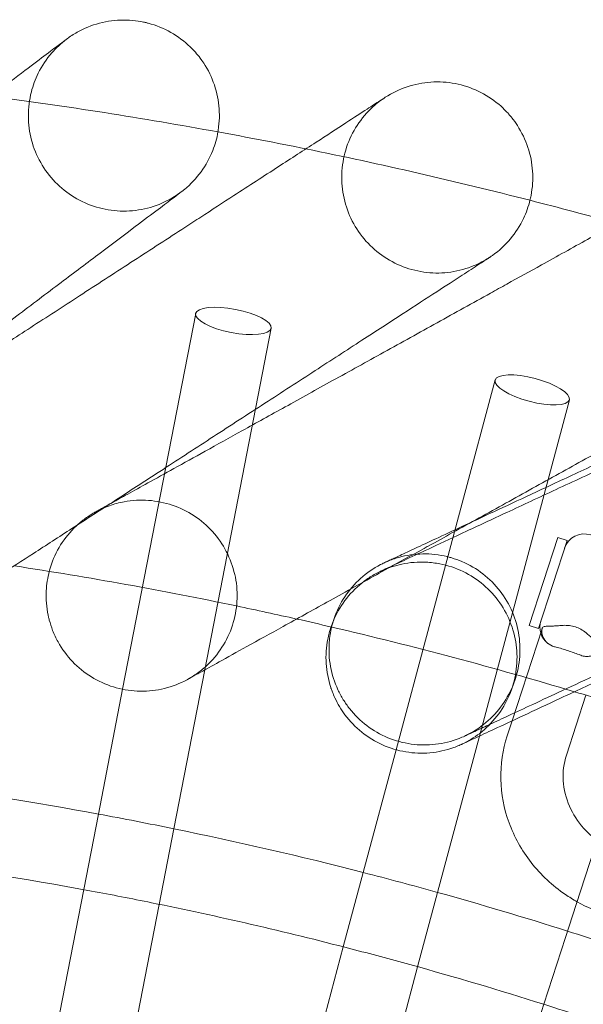
# Model space of a CAD drawing. Units: millimetres. Extents: x -2200 to 2200, y -3900 to 3900.
# Drawn here: x 81 to 154, y 471 to 599 of the extents above; entities that cross this region are included whole.
import ezdxf

# ---------------------------------------------------------------- set-up
doc = ezdxf.new("R2010")
doc.units = ezdxf.units.MM
doc.header["$MEASUREMENT"] = 0

msp = doc.modelspace()

# ---------------------------------------------------------------- linework, layer by layer
at = {"color": 0, "linetype": 'Continuous', "lineweight": 0}
for p, q in [((103.9, 561.16), (94.4, 512.34)), ((105.08, 514.86), (113.71, 559.26)), ((142.82, 552.54), (129.95, 504.49)), ((140.78, 506.26), (152.48, 549.95)), ((150.99, 532.08), (147.26, 520.61)), ((148.46, 520.22), (152.19, 531.69)), ((152.19, 531.69), (150.99, 532.08)), ((148.93, 520.2), (145.04, 508.24)), ((148.46, 520.22), (147.26, 520.61)), ((101.07, 494.21), (105.08, 514.86)), ((94.4, 512.34), (91.25, 496.12)), ((154.64, 511.57), (152.1, 503.77)), ((145.04, 508.24), (144.4, 506.28)), ((135.33, 485.94), (140.78, 506.26)), ((129.95, 504.49), (125.67, 488.53)), ((91.25, 496.12), (89.34, 486.3)), ((99.16, 484.39), (101.07, 494.21)), ((156.88, 495.17), (153.37, 484.36)), ((125.67, 488.53), (123.09, 478.87)), ((89.34, 486.3), (81.71, 447.04)), ((132.75, 476.28), (135.33, 485.94)), ((91.53, 445.13), (99.16, 484.39)), ((153.37, 484.36), (151.98, 480.08)), ((151.98, 480.08), (149.16, 471.41)), ((123.09, 478.87), (112.73, 440.23)), ((122.39, 437.64), (132.75, 476.28)), ((149.16, 471.41), (147.46, 466.19))]:
    msp.add_line(p, q, dxfattribs=at)
for centre, radius, start, end in [((-0.19, -0.53), 595, 79.64108, 82.52062), ((-0.19, -0.53), 595, 78.52059, 79.64108), ((-0.19, -0.53), 595, 75.64108, 78.52059), ((-0.19, -0.53), 595, 74.52059, 75.64108), ((154.42, 529.83), 2.7, 72, 162), ((-0.19, -0.53), 535, 78.1994, 81.344), ((-0.19, -0.53), 535, 77.344, 78.1994), ((-0.19, -0.53), 535, 76.8436, 77.344), ((151.36, 520.42), 2.7, 162, 231.6826), ((-0.19, -0.53), 535, 73.344, 76.8436), ((-0.19, -0.53), 535, 72.3341, 73.344), ((-0.19, -0.53), 505, 79.5659, 82.4341), ((-0.19, -0.53), 505, 78.4341, 79.5659), ((-0.19, -0.53), 505, 75.5659, 78.4341), ((-0.19, -0.53), 495, 79.4603, 82.5397), ((-0.19, -0.53), 505, 74.4341, 75.5659), ((-0.19, -0.53), 495, 78.5397, 79.4603), ((-0.19, -0.53), 505, 72.4305, 74.4341), ((-0.19, -0.53), 495, 75.4603, 78.5397), ((-0.19, -0.53), 505, 71.8179, 72.4305), ((-0.19, -0.53), 495, 74.5397, 75.4603), ((-0.19, -0.53), 495, 72.4392, 74.5397), ((-0.19, -0.53), 495, 71.8142, 72.4392)]:
    msp.add_arc(centre, radius, start, end, dxfattribs=at)
at = {"color": 0, "linetype": 'Continuous', "lineweight": 0, "extrusion": (2.1396e-16, -4.15897e-17, -1)}
msp.add_ellipse((108.8, 560.21), major_axis=(4.91, -0.95), ratio=0.305687, dxfattribs=at)
at = {"color": 0, "linetype": 'Continuous', "lineweight": 0, "extrusion": (2.0717e-16, -5.55112e-17, -1)}
msp.add_ellipse((147.65, 551.24), major_axis=(4.83, -1.29), ratio=0.305687, dxfattribs=at)
at = {"color": 0, "linetype": 'Continuous', "lineweight": 0}
for points, knots in [([(87.09, 596.81), (87.09, 596.81), (87.09, 596.81), (87.09, 596.81), (87.1, 596.81), (87.1, 596.82), (87.11, 596.82), (87.12, 596.83), (87.14, 596.84), (87.18, 596.87), (87.21, 596.9), (87.31, 596.97), (87.39, 597.03), (87.69, 597.24), (87.91, 597.38), (88.58, 597.79), (89.05, 598.03), (90.48, 598.67), (91.51, 598.97), (93.59, 599.32), (94.66, 599.35), (96.18, 599.21), (96.65, 599.14), (97.27, 599.01), (97.42, 598.98), (97.62, 598.93), (97.67, 598.91), (98.75, 598.63), (99.74, 598.23), (101.58, 597.19), (102.43, 596.55), (103.66, 595.37), (104.09, 594.88), (105.12, 593.52), (105.65, 592.59), (106.45, 590.64), (106.72, 589.61), (107.01, 587.52), (107.02, 586.46), (106.86, 585.2), (106.83, 584.98), (106.8, 584.77)], [0, 0, 0, 0, 0.000153, 0.000153, 0.005065, 0.005065, 0.024713, 0.024713, 0.066122, 0.066122, 0.176548, 0.176548, 0.471036, 0.471036, 1.256674, 1.256674, 2.823588, 2.823588, 5.977704, 5.977704, 9.146334, 9.146334, 10.563249, 10.563249, 11.03487, 11.03487, 11.192052, 11.192052, 14.361542, 14.361542, 17.51464, 17.51464, 19.46591, 19.46591, 22.631375, 22.631375, 25.784702, 25.784702, 28.93806, 28.93806, 29.585528, 29.585528, 29.585528, 29.585528]), ([(64.25, 579.62), (65.82, 580.8), (67.38, 581.97), (70.76, 584.51), (72.58, 585.88), (75.93, 588.41), (77.48, 589.57), (80.21, 591.63), (81.43, 592.55), (83.46, 594.08), (84.32, 594.72), (85.64, 595.72), (86.14, 596.1), (86.81, 596.6), (87.01, 596.75), (87.09, 596.81), (87.09, 596.81), (87.09, 596.81)], [72.449692, 72.449692, 72.449692, 72.449692, 78.478965, 78.478965, 85.768574, 85.768574, 92.382293, 92.382293, 98.194681, 98.194681, 103.187686, 103.187686, 107.455943, 107.455943, 111.188004, 111.188004, 112.087028, 112.087028, 112.087028, 112.087028]), ([(87.09, 596.81), (86.74, 596.55), (86.41, 596.27), (85.77, 595.67), (85.47, 595.36), (84.49, 594.24), (83.9, 593.35), (83.05, 591.63), (82.75, 590.81), (82.27, 588.95), (82.14, 587.88), (82.15, 585.77), (82.29, 584.71), (82.83, 582.68), (83.24, 581.69), (84.27, 579.86), (84.91, 579.01), (86.38, 577.5), (87.21, 576.83), (89.01, 575.74), (89.99, 575.3), (92, 574.7), (93.05, 574.52), (95.15, 574.45), (96.22, 574.54), (98.27, 575), (99.28, 575.36), (100.85, 576.16), (101.46, 576.55), (102.03, 576.97)], [0, 0, 0, 0, 1.314117, 1.314117, 2.613718, 2.613718, 5.771462, 5.771462, 8.360546, 8.360546, 11.538047, 11.538047, 14.690571, 14.690571, 17.844573, 17.844573, 20.998115, 20.998115, 24.154197, 24.154197, 27.308418, 27.308418, 30.461671, 30.461671, 33.614426, 33.614426, 36.76724, 36.76724, 38.916225, 38.916225, 38.916225, 38.916225]), ([(128.55, 589.27), (128.55, 589.27), (128.55, 589.27), (128.55, 589.27), (128.55, 589.27), (128.66, 589.34), (128.77, 589.41), (129.78, 590.02), (130.76, 590.45), (132.77, 591.05), (133.83, 591.22), (135.93, 591.3), (136.99, 591.2), (139.05, 590.74), (140.05, 590.38), (141.92, 589.41), (142.81, 588.8), (143.95, 587.78), (144.28, 587.45), (144.7, 586.98), (144.8, 586.86), (144.93, 586.69), (144.97, 586.65), (145.26, 586.29), (145.5, 585.96), (146.3, 584.72), (146.76, 583.76), (147.43, 581.76), (147.63, 580.71), (147.77, 578.61), (147.7, 577.54), (147.46, 576.3), (147.42, 576.09), (147.36, 575.88)], [0, 0, 0, 0, 0.000154, 0.000154, 0.000769, 0.000769, 0.391919, 0.391919, 3.54444, 3.54444, 6.697169, 6.697169, 9.85234, 9.85234, 13.005778, 13.005778, 16.17165, 16.17165, 17.590734, 17.590734, 18.063074, 18.063074, 18.220495, 18.220495, 19.457355, 19.457355, 22.625052, 22.625052, 25.778286, 25.778286, 28.932248, 28.932248, 29.576927, 29.576927, 29.576927, 29.576927]), ([(104.56, 573.7), (106.01, 574.64), (107.44, 575.57), (110.82, 577.77), (112.76, 579.02), (116.33, 581.34), (117.99, 582.41), (120.93, 584.32), (122.24, 585.17), (124.45, 586.61), (125.39, 587.22), (126.85, 588.16), (127.41, 588.53), (128.18, 589.02), (128.41, 589.18), (128.54, 589.26), (128.54, 589.26), (128.55, 589.27)], [72.466391, 72.466391, 72.466391, 72.466391, 77.759171, 77.759171, 85.105429, 85.105429, 91.793263, 91.793263, 97.686935, 97.686935, 102.758366, 102.758366, 107.091113, 107.091113, 110.866196, 110.866196, 112.11774, 112.11774, 112.11774, 112.11774]), ([(128.55, 589.27), (127.99, 588.9), (127.45, 588.49), (126.17, 587.33), (125.48, 586.51), (124.33, 584.74), (123.86, 583.78), (123.2, 581.79), (122.99, 580.74), (122.85, 578.64), (122.91, 577.58), (123.3, 575.51), (123.63, 574.5), (124.53, 572.59), (125.11, 571.69), (126.46, 570.08), (127.24, 569.35), (128.95, 568.13), (129.89, 567.63), (131.86, 566.88), (132.9, 566.63), (134.99, 566.39), (136.05, 566.41), (138.13, 566.72), (139.16, 567), (140.8, 567.69), (141.46, 568.04), (142.07, 568.43)], [0, 0, 0, 0, 2.014641, 2.014641, 5.185725, 5.185725, 8.338753, 8.338753, 11.491616, 11.491616, 14.644362, 14.644362, 17.797707, 17.797707, 20.95234, 20.95234, 24.107849, 24.107849, 27.262088, 27.262088, 30.415173, 30.415173, 33.568435, 33.568435, 36.720813, 36.720813, 38.910223, 38.910223, 38.910223, 38.910223]), ([(106.8, 584.77), (106.65, 583.94), (106.42, 583.13), (105.73, 581.37), (105.22, 580.44), (103.98, 578.74), (103.25, 577.96), (102.34, 577.21), (102.24, 577.13), (102.11, 577.04), (102.09, 577.02), (102.07, 577), (102.06, 577), (102.05, 576.99), (102.04, 576.98), (102.04, 576.98), (102.03, 576.98), (102.03, 576.97), (102.03, 576.97), (102.03, 576.97)], [29.585528, 29.585528, 29.585528, 29.585528, 32.093315, 32.093315, 35.245764, 35.245764, 38.399173, 38.399173, 38.790292, 38.790292, 38.863617, 38.863617, 38.891114, 38.891114, 38.910762, 38.910762, 38.915674, 38.915674, 38.915981, 38.915981, 38.915981, 38.915981]), ([(144.36, 565), (145.87, 565.83), (147.37, 566.66), (150.89, 568.61), (152.91, 569.73), (156.64, 571.79), (158.36, 572.75), (161.43, 574.45), (162.8, 575.21), (165.1, 576.48), (166.08, 577.03), (167.6, 577.87), (168.19, 578.19), (168.99, 578.63), (169.23, 578.77), (169.36, 578.84), (169.36, 578.84), (169.38, 578.85)], [72.466822, 72.466822, 72.466822, 72.466822, 77.759282, 77.759282, 85.105484, 85.105484, 91.793246, 91.793246, 97.686838, 97.686838, 102.758174, 102.758174, 107.090831, 107.090831, 110.865838, 110.865838, 112.11692, 112.11692, 112.11692, 112.11692]), ([(102.03, 576.97), (102.01, 576.96), (102.01, 576.96), (101.93, 576.9), (101.88, 576.86), (101.59, 576.64), (101.23, 576.37), (100.22, 575.61), (99.52, 575.08), (97.82, 573.8), (96.76, 573.01), (94.34, 571.18), (92.94, 570.12), (89.85, 567.8), (88.15, 566.52), (84.52, 563.79), (82.59, 562.33), (78.58, 559.32), (76.5, 557.75), (72.31, 554.59), (70.18, 552.99), (65.95, 549.81), (63.84, 548.22), (60.79, 545.92), (59.83, 545.2), (58.71, 544.35), (58.54, 544.23), (58.37, 544.1)], [0, 0, 0, 0, 1.451341, 1.451341, 2.888038, 2.888038, 6.885414, 6.885414, 11.529911, 11.529911, 16.965284, 16.965284, 23.224824, 23.224824, 30.228954, 30.228954, 37.803535, 37.803535, 45.717373, 45.717373, 53.703345, 53.703345, 61.599852, 61.599852, 65.214517, 65.214517, 65.842441, 65.842441, 65.842441, 65.842441]), ([(147.36, 575.88), (147.16, 575.07), (146.88, 574.27), (146.07, 572.57), (145.49, 571.67), (144.14, 570.06), (143.35, 569.33), (142.39, 568.65), (142.28, 568.58), (142.15, 568.49), (142.13, 568.48), (142.1, 568.46), (142.09, 568.45), (142.08, 568.44), (142.08, 568.44), (142.07, 568.44), (142.07, 568.44), (142.07, 568.44), (142.07, 568.43), (142.07, 568.43), (142.07, 568.43), (142.07, 568.43)], [29.576927, 29.576927, 29.576927, 29.576927, 32.086626, 32.086626, 35.239456, 35.239456, 38.393738, 38.393738, 38.785031, 38.785031, 38.85839, 38.85839, 38.885899, 38.885899, 38.905576, 38.905576, 38.910496, 38.910496, 38.911111, 38.911111, 38.911264, 38.911264, 38.911264, 38.911264]), ([(53.25, 540.41), (53.28, 540.43), (53.28, 540.43), (53.39, 540.5), (53.46, 540.55), (53.69, 540.7), (53.85, 540.8), (54.39, 541.15), (54.85, 541.45), (55.94, 542.15), (56.58, 542.57), (58.06, 543.53), (58.92, 544.09), (60.83, 545.33), (61.91, 546.03), (64.29, 547.57), (65.6, 548.42), (68.45, 550.27), (70, 551.28), (73.33, 553.44), (75.11, 554.59), (78.86, 557.02), (80.84, 558.31), (84.94, 560.97), (87.08, 562.36), (91.43, 565.18), (93.65, 566.62), (98.09, 569.5), (100.31, 570.94), (103.19, 572.81), (103.88, 573.26), (104.56, 573.7)], [0, 0, 0, 0, 1.647114, 1.647114, 3.273083, 3.273083, 5.228672, 5.228672, 8.82761, 8.82761, 12.574393, 12.574393, 16.743262, 16.743262, 21.436193, 21.436193, 26.731842, 26.731842, 32.673038, 32.673038, 39.257861, 39.257861, 46.422484, 46.422484, 54.057363, 54.057363, 61.983139, 61.983139, 69.967922, 69.967922, 72.466391, 72.466391, 72.466391, 72.466391]), ([(142.07, 568.43), (142.04, 568.42), (142.04, 568.42), (141.95, 568.36), (141.89, 568.32), (141.57, 568.11), (141.19, 567.86), (140.11, 567.16), (139.37, 566.68), (137.56, 565.51), (136.44, 564.78), (133.88, 563.12), (132.39, 562.16), (129.14, 560.05), (127.34, 558.88), (123.52, 556.4), (121.48, 555.08), (117.27, 552.35), (115.09, 550.93), (110.68, 548.07), (108.44, 546.62), (104.03, 543.76), (101.84, 542.34), (98.51, 540.17), (97.36, 539.43), (96.21, 538.68)], [0, 0, 0, 0, 1.499765, 1.499765, 2.983406, 2.983406, 6.994599, 6.994599, 11.657919, 11.657919, 17.114693, 17.114693, 23.395004, 23.395004, 30.416356, 30.416356, 38.002404, 38.002404, 45.921772, 45.921772, 53.906839, 53.906839, 61.715785, 61.715785, 65.846054, 65.846054, 65.846054, 65.846054]), ([(128.02, 527.71), (128.03, 527.72), (128.03, 527.72), (128.09, 527.74), (128.13, 527.76), (128.37, 527.87), (128.72, 528.04), (129.74, 528.51), (130.47, 528.85), (132.27, 529.69), (133.4, 530.21), (136.01, 531.43), (137.54, 532.14), (140.92, 533.72), (142.81, 534.6), (146.83, 536.47), (148.99, 537.48), (153.45, 539.55), (155.75, 540.63), (158.88, 542.09), (159.68, 542.46), (162.84, 543.93), (165.21, 545.03), (169.97, 547.25), (172.38, 548.37), (177.17, 550.6), (179.56, 551.72), (184.23, 553.9), (186.51, 554.96), (190.85, 556.98), (192.91, 557.94), (196.71, 559.71), (198.47, 560.53), (201.57, 561.97), (202.95, 562.62), (205.26, 563.69), (206.23, 564.14), (207.73, 564.84), (208.3, 565.11), (209.06, 565.46), (209.28, 565.56), (209.37, 565.61), (209.37, 565.61), (209.38, 565.61)], [0, 0, 0, 0, 1.138308, 1.138308, 2.269426, 2.269426, 6.178604, 6.178604, 10.703323, 10.703323, 16.001785, 16.001785, 22.124613, 22.124613, 29.017109, 29.017109, 36.51139, 36.51139, 44.288062, 44.288062, 46.969744, 46.969744, 54.802368, 54.802368, 62.7429, 62.7429, 70.721281, 70.721281, 78.47896, 78.47896, 85.76857, 85.76857, 92.382289, 92.382289, 98.194676, 98.194676, 103.187682, 103.187682, 107.455937, 107.455937, 111.187998, 111.187998, 112.087022, 112.087022, 112.087022, 112.087022]), ([(90.86, 535.37), (90.88, 535.38), (90.88, 535.38), (91, 535.44), (91.08, 535.49), (91.31, 535.62), (91.48, 535.71), (92.04, 536.02), (92.52, 536.29), (93.66, 536.92), (94.33, 537.29), (95.87, 538.14), (96.76, 538.64), (98.76, 539.74), (99.89, 540.37), (102.36, 541.74), (103.73, 542.5), (106.71, 544.14), (108.33, 545.04), (111.79, 546.96), (113.65, 547.99), (117.56, 550.15), (119.62, 551.3), (123.91, 553.67), (126.13, 554.9), (130.67, 557.41), (132.98, 558.69), (137.61, 561.26), (139.93, 562.54), (142.93, 564.21), (143.65, 564.6), (144.36, 565)], [0, 0, 0, 0, 1.647524, 1.647524, 3.273877, 3.273877, 5.228738, 5.228738, 8.82766, 8.82766, 12.574434, 12.574434, 16.743305, 16.743305, 21.43625, 21.43625, 26.73192, 26.73192, 32.673141, 32.673141, 39.257987, 39.257987, 46.422632, 46.422632, 54.057523, 54.057523, 61.983303, 61.983303, 69.968068, 69.968068, 72.466822, 72.466822, 72.466822, 72.466822]), ([(181.41, 557.13), (181.39, 557.11), (181.39, 557.11), (181.3, 557.07), (181.24, 557.03), (180.92, 556.86), (180.53, 556.64), (179.42, 556.02), (178.66, 555.6), (176.79, 554.57), (175.64, 553.93), (172.98, 552.46), (171.45, 551.61), (168.07, 549.74), (166.2, 548.7), (162.23, 546.51), (160.11, 545.33), (155.73, 542.9), (153.45, 541.64), (148.85, 539.1), (146.53, 537.81), (141.9, 535.24), (139.59, 533.97), (136.24, 532.11), (135.19, 531.53), (133.96, 530.85), (133.78, 530.75), (133.6, 530.65)], [0, 0, 0, 0, 1.451869, 1.451869, 2.889075, 2.889075, 6.886563, 6.886563, 11.531283, 11.531283, 16.966957, 16.966957, 23.2268, 23.2268, 30.231203, 30.231203, 37.805952, 37.805952, 45.719847, 45.719847, 53.70575, 53.70575, 61.602098, 61.602098, 65.215626, 65.215626, 65.843612, 65.843612, 65.843612, 65.843612]), ([(128.4, 528.77), (128.43, 528.79), (128.43, 528.79), (128.55, 528.84), (128.63, 528.88), (128.88, 528.99), (129.05, 529.07), (129.63, 529.34), (130.13, 529.57), (131.3, 530.12), (132, 530.45), (133.6, 531.19), (134.52, 531.62), (136.59, 532.59), (137.76, 533.13), (140.33, 534.33), (141.75, 534.99), (144.83, 536.42), (146.5, 537.2), (150.09, 538.88), (152.02, 539.77), (156.07, 541.66), (158.21, 542.66), (162.65, 544.72), (164.95, 545.8), (169.65, 547.99), (172.05, 549.1), (176.79, 551.31), (179.13, 552.4), (181.45, 553.48)], [0, 0, 0, 0, 1.646347, 1.646347, 3.271561, 3.271561, 5.228394, 5.228394, 8.82734, 8.82734, 12.574113, 12.574113, 16.742963, 16.742963, 21.435816, 21.435816, 26.731463, 26.731463, 32.672775, 32.672775, 39.257116, 39.257116, 46.422361, 46.422361, 54.05882, 54.05882, 61.976768, 61.976768, 69.777383, 69.777383, 69.777383, 69.777383]), ([(220.25, 544.16), (220.23, 544.15), (220.23, 544.15), (220.13, 544.11), (220.06, 544.07), (219.72, 543.92), (219.31, 543.72), (218.14, 543.18), (217.34, 542.81), (215.39, 541.9), (214.18, 541.34), (211.42, 540.05), (209.82, 539.3), (206.3, 537.66), (204.36, 536.76), (200.23, 534.84), (198.03, 533.81), (193.48, 531.69), (191.12, 530.59), (186.36, 528.37), (183.95, 527.25), (179.17, 525.03), (176.81, 523.92), (172.21, 521.78), (169.98, 520.74), (165.71, 518.75), (163.66, 517.8), (159.82, 516.01), (158.01, 515.17), (154.66, 513.61), (153.1, 512.88), (150.26, 511.56), (148.96, 510.95), (146.63, 509.87), (145.58, 509.38), (143.74, 508.52), (142.92, 508.14), (141.53, 507.49), (140.92, 507.21), (140.12, 506.83), (139.85, 506.71), (139.55, 506.57), (139.48, 506.54), (139.12, 506.37), (138.95, 506.29), (138.9, 506.26), (138.9, 506.26), (138.89, 506.26)], [0, 0, 0, 0, 1.494604, 1.494604, 2.973249, 2.973249, 6.982975, 6.982975, 11.644398, 11.644398, 17.098267, 17.098267, 23.377292, 23.377292, 30.396564, 30.396564, 37.980259, 37.980259, 45.900009, 45.900009, 53.878495, 53.878495, 61.70202, 61.70202, 69.12725, 69.12725, 76.034885, 76.034885, 82.31793, 82.31793, 87.953249, 87.953249, 92.957083, 92.957083, 97.391467, 97.391467, 101.346217, 101.346217, 105.001966, 105.001966, 107.265009, 107.265009, 108.01777, 108.01777, 111.538417, 111.538417, 112.10822, 112.10822, 112.10822, 112.10822]), ([(96.21, 538.68), (95.3, 538.09), (94.38, 537.5), (91.57, 535.67), (89.68, 534.44), (86.12, 532.14), (84.45, 531.05), (81.35, 529.04), (79.91, 528.11), (77.28, 526.4), (76.08, 525.62), (73.93, 524.22), (72.96, 523.59), (71.25, 522.49), (70.5, 522), (69.2, 521.16), (68.65, 520.8), (67.9, 520.32), (67.66, 520.15), (67.38, 519.98), (67.32, 519.94), (66.99, 519.72), (66.82, 519.61), (66.78, 519.58), (66.78, 519.58), (66.77, 519.58)], [65.846054, 65.846054, 65.846054, 65.846054, 69.148008, 69.148008, 76.05313, 76.05313, 82.333499, 82.333499, 87.967023, 87.967023, 92.969017, 92.969017, 97.401802, 97.401802, 101.355243, 101.355243, 105.010302, 105.010302, 107.266675, 107.266675, 108.017226, 108.017226, 111.537678, 111.537678, 112.105823, 112.105823, 112.105823, 112.105823]), ([(102.89, 513.64), (103.38, 513.92), (103.86, 514.23), (104.76, 514.9), (105.19, 515.26), (106.33, 516.39), (106.99, 517.23), (108.07, 519.04), (108.5, 520.02), (109.09, 522.03), (109.25, 523.09), (109.32, 525.19), (109.21, 526.25), (108.74, 528.3), (108.37, 529.3), (107.4, 531.17), (106.79, 532.05), (105.38, 533.61), (104.57, 534.3), (102.81, 535.46), (101.85, 535.93), (99.86, 536.6), (98.82, 536.81), (96.72, 536.96), (95.65, 536.91), (93.96, 536.59), (93.32, 536.42), (92.06, 535.97), (91.44, 535.69), (90.86, 535.37)], [0, 0, 0, 0, 1.701015, 1.701015, 3.370852, 3.370852, 6.52551, 6.52551, 9.680054, 9.680054, 12.832463, 12.832463, 15.985597, 15.985597, 19.138489, 19.138489, 22.292522, 22.292522, 25.448227, 25.448227, 28.603173, 28.603173, 31.756385, 31.756385, 34.916118, 34.916118, 36.906366, 36.906366, 38.919778, 38.919778, 38.919778, 38.919778]), ([(84.87, 527.66), (84.92, 527.85), (84.97, 528.04), (85.34, 529.23), (85.79, 530.2), (86.9, 531.98), (87.58, 532.81), (88.73, 533.89), (89.13, 534.22), (89.76, 534.69), (89.98, 534.83), (90.37, 535.08), (90.53, 535.18), (90.74, 535.3), (90.77, 535.32), (90.81, 535.34), (90.83, 535.35), (90.84, 535.36), (90.85, 535.36), (90.85, 535.36), (90.86, 535.36), (90.86, 535.36), (90.86, 535.36), (90.86, 535.37), (90.86, 535.37), (90.86, 535.37), (90.86, 535.37), (90.86, 535.37), (90.86, 535.37), (90.86, 535.37)], [28.906597, 28.906597, 28.906597, 28.906597, 29.489687, 29.489687, 32.644632, 32.644632, 35.798496, 35.798496, 37.364717, 37.364717, 38.151519, 38.151519, 38.741489, 38.741489, 38.852078, 38.852078, 38.893549, 38.893549, 38.913225, 38.913225, 38.914455, 38.914455, 38.91507, 38.91507, 38.915377, 38.915377, 38.915531, 38.915531, 38.91564, 38.91564, 38.91564, 38.91564]), ([(133.6, 530.65), (131.52, 529.5), (129.44, 528.35), (125.22, 526.01), (123.07, 524.82), (119.02, 522.58), (117.11, 521.52), (113.63, 519.59), (112.03, 518.71), (109.26, 517.17), (108.04, 516.49), (106.04, 515.39), (105.22, 514.93), (104, 514.26), (103.55, 514.01), (103.14, 513.78), (103.05, 513.73), (102.92, 513.66), (102.92, 513.66), (102.89, 513.64)], [65.843612, 65.843612, 65.843612, 65.843612, 73.045316, 73.045316, 80.688667, 80.688667, 87.796726, 87.796726, 94.182948, 94.182948, 99.751419, 99.751419, 104.516767, 104.516767, 108.604426, 108.604426, 110.339027, 110.339027, 112.099244, 112.099244, 112.099244, 112.099244]), ([(138.89, 506.26), (138.89, 506.26), (138.89, 506.26), (138.89, 506.26), (138.89, 506.26), (138.89, 506.26), (138.89, 506.26), (138.9, 506.26), (138.9, 506.26), (138.9, 506.27), (138.9, 506.27), (138.93, 506.28), (138.96, 506.3), (139.94, 506.76), (140.84, 507.34), (142.45, 508.7), (143.17, 509.48), (144.39, 511.2), (144.89, 512.14), (145.63, 514.11), (145.88, 515.15), (146.11, 517.24), (146.08, 518.31), (145.78, 520.38), (145.49, 521.41), (144.66, 523.35), (144.12, 524.27), (142.84, 525.93), (142.08, 526.69), (140.42, 527.98), (139.49, 528.52), (138.09, 529.12), (137.64, 529.28), (137.04, 529.46), (136.88, 529.51), (136.68, 529.56), (136.63, 529.57), (135.55, 529.83), (134.48, 529.95), (132.37, 529.91), (131.31, 529.76), (129.8, 529.33), (129.3, 529.16), (128.7, 528.91), (128.58, 528.85), (128.45, 528.79), (128.44, 528.79), (128.42, 528.78), (128.42, 528.78), (128.41, 528.77), (128.41, 528.77), (128.41, 528.77), (128.4, 528.77), (128.4, 528.77), (128.4, 528.77), (128.4, 528.77), (128.4, 528.77), (128.4, 528.77), (128.4, 528.77), (128.4, 528.77)], [0, 0, 0, 0, 0.000308, 0.000308, 0.000923, 0.000923, 0.002154, 0.002154, 0.004616, 0.004616, 0.013776, 0.013776, 0.11148, 0.11148, 3.267398, 3.267398, 6.422832, 6.422832, 9.575342, 9.575342, 12.728945, 12.728945, 15.881927, 15.881927, 19.034834, 19.034834, 22.189156, 22.189156, 25.344475, 25.344475, 28.507852, 28.507852, 29.928326, 29.928326, 30.401126, 30.401126, 30.558701, 30.558701, 33.736233, 33.736233, 36.889195, 36.889195, 38.456384, 38.456384, 38.84962, 38.84962, 38.886481, 38.886481, 38.906177, 38.906177, 38.911101, 38.911101, 38.913563, 38.913563, 38.914179, 38.914179, 38.914333, 38.914333, 38.914425, 38.914425, 38.914425, 38.914425]), ([(121.58, 520.43), (121.67, 520.8), (121.77, 521.17), (122.24, 522.53), (122.71, 523.49), (123.87, 525.24), (124.57, 526.05), (126.13, 527.45), (127.01, 528.06), (128.09, 528.62), (128.25, 528.7), (128.4, 528.77)], [27.785422, 27.785422, 27.785422, 27.785422, 28.93458, 28.93458, 32.089643, 32.089643, 35.24206, 35.24206, 38.395738, 38.395738, 38.910175, 38.910175, 38.910175, 38.910175]), ([(138.5, 505.2), (138.92, 505.39), (139.32, 505.61), (140.09, 506.08), (140.47, 506.33), (141.66, 507.24), (142.41, 508), (143.71, 509.66), (144.25, 510.57), (145.08, 512.5), (145.38, 513.53), (145.69, 515.61), (145.72, 516.68), (145.51, 518.77), (145.26, 519.81), (144.53, 521.78), (144.03, 522.73), (142.82, 524.45), (142.1, 525.24), (140.5, 526.6), (139.6, 527.18), (137.71, 528.1), (136.69, 528.43), (135.07, 528.75), (134.47, 528.83), (132.82, 528.91), (131.75, 528.82), (130.26, 528.51), (129.8, 528.39), (128.9, 528.09), (128.45, 527.91), (128.02, 527.71)], [0, 0, 0, 0, 1.366283, 1.366283, 2.716296, 2.716296, 5.869272, 5.869272, 9.022626, 9.022626, 12.175172, 12.175172, 15.328539, 15.328539, 18.483097, 18.483097, 21.638027, 21.638027, 24.792959, 24.792959, 27.946194, 27.946194, 31.107917, 31.107917, 32.905418, 32.905418, 36.072626, 36.072626, 37.487251, 37.487251, 38.920688, 38.920688, 38.920688, 38.920688]), ([(102.89, 513.64), (102.89, 513.64), (102.89, 513.64), (102.89, 513.64), (102.89, 513.64), (102.89, 513.64), (102.88, 513.64), (102.88, 513.64), (102.87, 513.63), (102.86, 513.62), (102.85, 513.62), (102.82, 513.6), (102.8, 513.59), (102.66, 513.52), (102.55, 513.46), (101.49, 512.93), (100.48, 512.58), (98.43, 512.14), (97.36, 512.05), (95.26, 512.15), (94.21, 512.33), (92.2, 512.95), (91.23, 513.4), (89.44, 514.5), (88.61, 515.18), (87.16, 516.7), (86.52, 517.57), (85.74, 518.97), (85.51, 519.48), (85.13, 520.43), (84.99, 520.89), (84.83, 521.49), (84.79, 521.65), (84.74, 521.85), (84.73, 521.9), (84.5, 522.99), (84.42, 524.06), (84.51, 525.98), (84.65, 526.83), (84.87, 527.66)], [0, 0, 0, 0, 0.000154, 0.000154, 0.000461, 0.000461, 0.00538, 0.00538, 0.025057, 0.025057, 0.052561, 0.052561, 0.125907, 0.125907, 0.517132, 0.517132, 3.67022, 3.67022, 6.822904, 6.822904, 9.978031, 9.978031, 13.130917, 13.130917, 16.284656, 16.284656, 19.4513, 19.4513, 21.113026, 21.113026, 22.532063, 22.532063, 23.004385, 23.004385, 23.1618, 23.1618, 26.336065, 26.336065, 28.906597, 28.906597, 28.906597, 28.906597]), ([(121.5, 520.44), (121.67, 520.92), (121.86, 521.39), (122.53, 522.78), (123.11, 523.68), (124.47, 525.28), (125.26, 526), (126.54, 526.91), (126.99, 527.18), (127.57, 527.49), (127.69, 527.55), (127.85, 527.63), (127.89, 527.65), (127.95, 527.68), (127.97, 527.69), (127.99, 527.7), (128, 527.7), (128.01, 527.7), (128.01, 527.71), (128.01, 527.71), (128.02, 527.71), (128.02, 527.71), (128.02, 527.71), (128.02, 527.71), (128.02, 527.71), (128.02, 527.71), (128.02, 527.71), (128.02, 527.71)], [28.906169, 28.906169, 28.906169, 28.906169, 30.407651, 30.407651, 33.56132, 33.56132, 36.715013, 36.715013, 38.281965, 38.281965, 38.674997, 38.674997, 38.822368, 38.822368, 38.877631, 38.877631, 38.898355, 38.898355, 38.908194, 38.908194, 38.913114, 38.913114, 38.914344, 38.914344, 38.914651, 38.914651, 38.914805, 38.914805, 38.914805, 38.914805]), ([(138.5, 505.2), (138.5, 505.2), (138.5, 505.2), (138.5, 505.2), (138.5, 505.2), (138.5, 505.2), (138.5, 505.2), (138.5, 505.2), (138.49, 505.19), (138.47, 505.18), (138.46, 505.18), (138.35, 505.13), (138.26, 505.09), (137.93, 504.95), (137.69, 504.85), (136.45, 504.41), (135.41, 504.18), (133.32, 503.99), (132.25, 504.03), (130.18, 504.38), (129.15, 504.69), (127.23, 505.55), (126.32, 506.1), (124.68, 507.42), (123.94, 508.19), (122.8, 509.71), (122.36, 510.44), (121.89, 511.47), (121.78, 511.72), (121.62, 512.13), (121.57, 512.28), (121.5, 512.48), (121.48, 512.53), (121.14, 513.58), (120.93, 514.64), (120.8, 516.75), (120.88, 517.81), (121.18, 519.38), (121.33, 519.92), (121.5, 520.44)], [0, 0, 0, 0, 0.000307, 0.000307, 0.000922, 0.000922, 0.002152, 0.002152, 0.012469, 0.012469, 0.06749, 0.06749, 0.360956, 0.360956, 1.14387, 1.14387, 4.298557, 4.298557, 7.450574, 7.450574, 10.604974, 10.604974, 13.757775, 13.757775, 16.918449, 16.918449, 19.454371, 19.454371, 20.295743, 20.295743, 20.768113, 20.768113, 20.925544, 20.925544, 24.100166, 24.100166, 27.254089, 27.254089, 28.906169, 28.906169, 28.906169, 28.906169]), ([(138.89, 506.26), (138.65, 506.15), (138.4, 506.04), (137.16, 505.56), (136.12, 505.31), (134.04, 505.06), (132.97, 505.08), (130.89, 505.37), (129.85, 505.65), (127.91, 506.45), (126.99, 506.99), (125.31, 508.26), (124.54, 509.01), (123.6, 510.21), (123.34, 510.59), (122.83, 511.4), (122.6, 511.83), (121.95, 513.23), (121.62, 514.25), (121.24, 516.33), (121.19, 517.39), (121.32, 519.11), (121.42, 519.77), (121.58, 520.43)], [0, 0, 0, 0, 0.81532, 0.81532, 3.969846, 3.969846, 7.12394, 7.12394, 10.277862, 10.277862, 13.431098, 13.431098, 16.598491, 16.598491, 17.989749, 17.989749, 19.460197, 19.460197, 22.627885, 22.627885, 25.781117, 25.781117, 27.785422, 27.785422, 27.785422, 27.785422]), ([(170.33, 520.02), (168.17, 519.02), (166.02, 518.02), (161.65, 515.98), (159.42, 514.94), (155.22, 512.99), (153.24, 512.06), (149.63, 510.38), (147.98, 509.61), (145.1, 508.27), (143.84, 507.68), (141.77, 506.72), (140.92, 506.32), (139.65, 505.73), (139.19, 505.52), (138.76, 505.32), (138.67, 505.27), (138.54, 505.21), (138.54, 505.21), (138.5, 505.2)], [65.842437, 65.842437, 65.842437, 65.842437, 73.044387, 73.044387, 80.687931, 80.687931, 87.796265, 87.796265, 94.182837, 94.182837, 99.751686, 99.751686, 104.517414, 104.517414, 108.605414, 108.605414, 110.341042, 110.341042, 112.102314, 112.102314, 112.102314, 112.102314]), ([(150.54, 517.87), (150.19, 517.97), (149.89, 518.13), (149.36, 518.57), (149.16, 518.86), (148.94, 519.4), (148.89, 519.63), (148.88, 519.92), (148.89, 520), (148.9, 520.12), (148.92, 520.17), (148.94, 520.26), (148.96, 520.29), (149.02, 520.38), (149.06, 520.41), (149.17, 520.48), (149.25, 520.5), (149.52, 520.54), (149.77, 520.55), (150.29, 520.56), (150.5, 520.56), (150.95, 520.59), (151.19, 520.6), (151.43, 520.63)], [0, 0, 0, 0, 1.368153, 1.368153, 2.948037, 2.948037, 4.218815, 4.218815, 4.786157, 4.786157, 5.182457, 5.182457, 5.596603, 5.596603, 6.2353, 6.2353, 7.025931, 7.025931, 8.578426, 8.578426, 9.483722, 9.483722, 10.330839, 10.330839, 10.330839, 10.330839]), ([(151.43, 520.63), (151.51, 520.64), (151.6, 520.64), (151.95, 520.66), (152.22, 520.65), (152.75, 520.58), (153.02, 520.53), (153.26, 520.45), (153.51, 520.36), (153.76, 520.26), (154.23, 520), (154.45, 519.85), (154.73, 519.63), (154.79, 519.57), (154.85, 519.52)], [-2.01693, -2.01693, -2.01693, -2.01693, -1.73778, -1.73778, -0.86889, -0.86889, 0, 0, 0, 0.86889, 0.86889, 1.73778, 1.73778, 2.01693, 2.01693, 2.01693, 2.01693]), ([(154.85, 519.52), (155.15, 519.25), (155.43, 519.03), (155.97, 518.61), (156.2, 518.44), (156.51, 518.17), (156.6, 518.07), (156.65, 517.91), (156.66, 517.86), (156.65, 517.77), (156.64, 517.73), (156.61, 517.64), (156.59, 517.6), (156.52, 517.47), (156.46, 517.39), (156.31, 517.22), (156.21, 517.12), (155.87, 516.86), (155.58, 516.72), (155.03, 516.61), (154.81, 516.59), (154.38, 516.63), (154.17, 516.68), (153.96, 516.76)], [0, 0, 0, 0, 1.368153, 1.368153, 2.948037, 2.948037, 4.218815, 4.218815, 4.786157, 4.786157, 5.182457, 5.182457, 5.596603, 5.596603, 6.2353, 6.2353, 7.025931, 7.025931, 8.578426, 8.578426, 9.483722, 9.483722, 10.330839, 10.330839, 10.330839, 10.330839]), ([(153.96, 516.76), (153.89, 516.79), (153.81, 516.82), (153.51, 516.93), (153.26, 517.03), (152.77, 517.2), (152.51, 517.29), (152.02, 517.45), (151.76, 517.53), (151.25, 517.68), (151, 517.75), (150.69, 517.83), (150.61, 517.85), (150.54, 517.87)], [11.860645, 11.860645, 11.860645, 11.860645, 12.139795, 12.139795, 13.008686, 13.008686, 13.877576, 13.877576, 14.746466, 14.746466, 15.615356, 15.615356, 15.894506, 15.894506, 15.894506, 15.894506]), ([(144.4, 506.28), (143.81, 504.47), (143.53, 502.56), (143.61, 498.74), (143.98, 496.82), (145.31, 493.15), (146.29, 491.4), (148.77, 488.23), (150.28, 486.83), (152.46, 485.34), (152.97, 485.02), (153.49, 484.73)], [2.852021, 2.852021, 2.852021, 2.852021, 3.161101, 3.161101, 3.472716, 3.472716, 3.790353, 3.790353, 4.114277, 4.114277, 4.208324, 4.208324, 4.208324, 4.208324]), ([(152.1, 503.77), (151.76, 502.71), (151.62, 501.59), (151.76, 499.34), (152.03, 498.22), (152.95, 496.12), (153.58, 495.14), (154.88, 493.69), (155.45, 493.17), (156.08, 492.7)], [2.852021, 2.852021, 2.852021, 2.852021, 3.199603, 3.199603, 3.537324, 3.537324, 3.858043, 3.858043, 4.064531, 4.064531, 4.064531, 4.064531]), ([(153.49, 484.73), (154.78, 484.01), (156.15, 483.42), (157.88, 482.89), (158.2, 482.81), (158.51, 482.73)], [4.2083235, 4.2083235, 4.2083235, 4.2083235, 4.4423581, 4.4423581, 4.4938724, 4.4938724, 4.4938724, 4.4938724])]:
    msp.add_open_spline(points, degree=3, knots=knots, dxfattribs=at)

doc.saveas('drawing.dxf')
